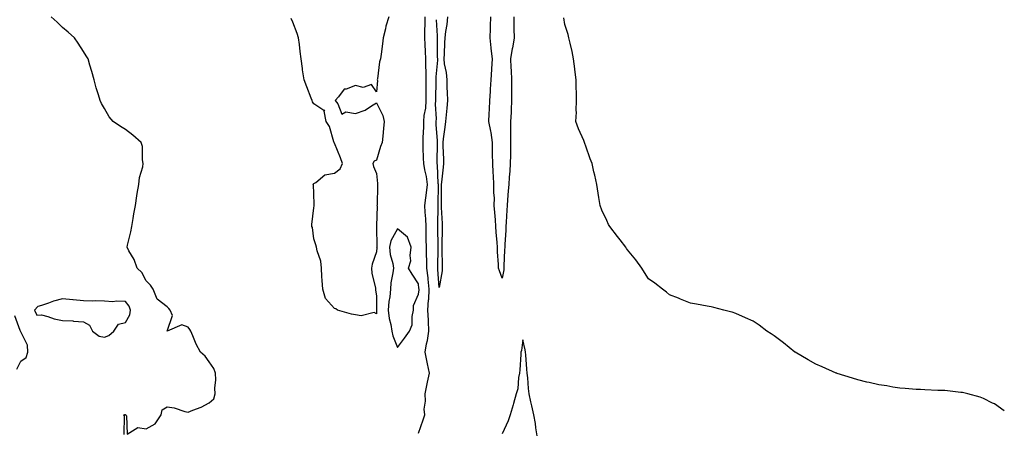
# Model space of a CAD drawing. Units: inches. Extents: x 1042403 to 1044498, y 7363898 to 7366538.
# Drawn here: x 1044018 to 1044488, y 7364265 to 7364461 of the extents above; entities that cross this region are included whole.
import ezdxf

# ---------------------------------------------------------------- set-up
doc = ezdxf.new("R2010")
doc.units = ezdxf.units.IN
doc.header["$MEASUREMENT"] = 0
doc.layers.add('Contour_10427363', color=7, linetype='Continuous', true_color=0xc89266)

msp = doc.modelspace()

# ---------------------------------------------------------------- linework, layer by layer
at = {"layer": 'Contour_10427363'}
for points in [[(1044067.41, 7364262.55, 3211), (1044067.68, 7364271.56, 3211), (1044067.39, 7364271.92, 3211), (1044067.85, 7364272.12, 3211), (1044068.05, 7364272.2, 3211), (1044068.19, 7364272.06, 3211), (1044068.19, 7364271.92, 3211), (1044068.56, 7364271.41, 3211), (1044068.93, 7364262.79, 3211), (1044074.01, 7364265.97, 3211), (1044078.05, 7364265.24, 3211), (1044082.29, 7364267.68, 3211), (1044085.24, 7364271.92, 3211), (1044085.57, 7364274.41, 3211), (1044088.05, 7364275.78, 3211), (1044091.39, 7364275.27, 3211), (1044096.41, 7364273.57, 3211), (1044098.05, 7364273.22, 3211), (1044100.32, 7364274.18, 3211), (1044104.32, 7364275.66, 3211), (1044108.05, 7364277.62, 3211), (1044110.3, 7364279.66, 3211), (1044110.98, 7364281.92, 3211), (1044110.84, 7364284.72, 3211), (1044111.23, 7364288.74, 3211), (1044111.12, 7364291.92, 3211), (1044110.26, 7364294.12, 3211), (1044108.05, 7364297.33, 3211), (1044106.17, 7364300.04, 3211), (1044103.93, 7364301.92, 3211), (1044101.88, 7364305.75, 3211), (1044100.3, 7364309.68, 3211), (1044099.28, 7364311.92, 3211), (1044098.81, 7364312.69, 3211), (1044098.05, 7364313.78, 3211), (1044095.04, 7364314.92, 3211), (1044088.05, 7364311.92, 3211), (1044090.65, 7364319.31, 3211), (1044089.48, 7364321.92, 3211), (1044088.81, 7364322.68, 3211), (1044088.05, 7364323.43, 3211), (1044083.26, 7364327.14, 3211), (1044081.31, 7364331.92, 3211), (1044080.06, 7364333.92, 3211), (1044078.05, 7364335.92, 3211), (1044075.98, 7364339.85, 3211), (1044073.62, 7364341.92, 3211), (1044072.25, 7364346.12, 3211), (1044069.67, 7364350.29, 3211), (1044068.85, 7364351.92, 3211), (1044069.07, 7364352.93, 3211), (1044070.69, 7364359.28, 3211), (1044071.17, 7364361.92, 3211), (1044071.8, 7364365.67, 3211), (1044072.11, 7364367.86, 3211), (1044072.82, 7364371.92, 3211), (1044073.46, 7364376.51, 3211), (1044073.77, 7364377.65, 3211), (1044074.55, 7364381.92, 3211), (1044074.81, 7364385.17, 3211), (1044076.45, 7364390.31, 3211), (1044076.64, 7364391.92, 3211), (1044076.31, 7364393.65, 3211), (1044076.21, 7364400.09, 3211), (1044075.67, 7364401.92, 3211), (1044071.62, 7364405.49, 3211), (1044068.05, 7364408.15, 3211), (1044065.67, 7364409.54, 3211), (1044062.21, 7364411.92, 3211), (1044060.35, 7364414.23, 3211), (1044058.05, 7364418.2, 3211), (1044056.62, 7364420.5, 3211), (1044056.06, 7364421.92, 3211), (1044055.22, 7364424.74, 3211), (1044054.14, 7364428.01, 3211), (1044053.11, 7364431.92, 3211), (1044052.01, 7364435.89, 3211), (1044051.08, 7364438.89, 3211), (1044050.22, 7364441.92, 3211), (1044049.4, 7364443.26, 3211), (1044048.05, 7364445.34, 3211), (1044045.45, 7364449.32, 3211), (1044043.69, 7364451.92, 3211), (1044040.73, 7364454.6, 3211), (1044038.05, 7364456.9, 3211), (1044035.45, 7364459.32, 3211), (1044032.56, 7364461.92, 3211)], [(1044193.91, 7364461.92, 3210), (1044192.44, 7364457.52, 3210), (1044192.31, 7364456.17, 3210), (1044191.29, 7364451.92, 3210), (1044190.9, 7364449.07, 3210), (1044190.26, 7364444.13, 3210), (1044189.96, 7364441.92, 3210), (1044189.57, 7364440.39, 3210), (1044188.52, 7364432.38, 3210), (1044188.42, 7364431.92, 3210), (1044188.52, 7364431.46, 3210), (1044188.05, 7364426.16, 3210), (1044185.69, 7364429.56, 3210), (1044181.74, 7364428.24, 3210), (1044178.05, 7364429.07, 3210), (1044173.52, 7364427.4, 3210), (1044172.58, 7364427.39, 3210), (1044169.92, 7364423.8, 3210), (1044168.3, 7364421.92, 3210), (1044169.57, 7364420.39, 3210), (1044171.51, 7364415.38, 3210), (1044173.48, 7364416.5, 3210), (1044178.05, 7364415.74, 3210), (1044182.62, 7364417.36, 3210), (1044185.59, 7364419.46, 3210), (1044188.05, 7364420.94, 3210), (1044191.02, 7364414.88, 3210), (1044191.76, 7364411.92, 3210), (1044191.37, 7364408.6, 3210), (1044191.14, 7364405.01, 3210), (1044190.8, 7364401.92, 3210), (1044189.96, 7364400.01, 3210), (1044188.05, 7364393.52, 3210), (1044187.01, 7364392.95, 3210), (1044186.23, 7364391.92, 3210), (1044186.57, 7364390.43, 3210), (1044188.05, 7364387.22, 3210), (1044188.5, 7364382.36, 3210), (1044188.54, 7364381.92, 3210), (1044188.48, 7364381.49, 3210), (1044188.3, 7364372.18, 3210), (1044188.28, 7364371.92, 3210), (1044188.3, 7364371.66, 3210), (1044188.13, 7364361.99, 3210), (1044188.13, 7364361.92, 3210), (1044188.11, 7364361.86, 3210), (1044188.15, 7364352.03, 3210), (1044188.13, 7364351.92, 3210), (1044188.15, 7364351.83, 3210), (1044188.05, 7364349.82, 3210), (1044186.02, 7364343.95, 3210), (1044185.63, 7364341.92, 3210), (1044185.78, 7364339.65, 3210), (1044187.58, 7364332.39, 3210), (1044187.62, 7364331.92, 3210), (1044187.52, 7364331.39, 3210), (1044188.05, 7364328.82, 3210), (1044188.13, 7364322.01, 3210), (1044188.13, 7364321.83, 3210), (1044188.05, 7364320.18, 3210), (1044187, 7364320.86, 3210), (1044180.75, 7364319.22, 3210), (1044178.05, 7364319.72, 3210), (1044176.14, 7364320, 3210), (1044169.48, 7364321.92, 3210), (1044168.64, 7364322.51, 3210), (1044168.05, 7364322.75, 3210), (1044163.64, 7364327.51, 3210), (1044162.35, 7364331.92, 3210), (1044162.15, 7364336.03, 3210), (1044162, 7364337.97, 3210), (1044161.82, 7364341.92, 3210), (1044161.39, 7364345.26, 3210), (1044159.75, 7364350.23, 3210), (1044159.42, 7364351.92, 3210), (1044159.14, 7364353.02, 3210), (1044158.05, 7364356.04, 3210), (1044157.5, 7364361.37, 3210), (1044157.23, 7364361.92, 3210), (1044157.21, 7364362.75, 3210), (1044158.05, 7364370.73, 3210), (1044158.28, 7364371.69, 3210), (1044158.32, 7364371.92, 3210), (1044158.3, 7364372.17, 3210), (1044158.05, 7364377.52, 3210), (1044157.91, 7364381.78, 3210), (1044157.85, 7364381.92, 3210), (1044157.87, 7364382.09, 3210), (1044158.05, 7364382.31, 3210), (1044159.05, 7364382.92, 3210), (1044163.42, 7364386.55, 3210), (1044168.05, 7364387.34, 3210), (1044170.65, 7364389.32, 3210), (1044171.74, 7364391.92, 3210), (1044170.82, 7364394.69, 3210), (1044168.05, 7364401.59, 3210), (1044167.84, 7364401.7, 3210), (1044167.82, 7364401.92, 3210), (1044167.66, 7364402.32, 3210), (1044165.67, 7364409.53, 3210), (1044164.05, 7364411.92, 3210), (1044163.11, 7364416.86, 3210), (1044163.34, 7364417.21, 3210), (1044162.84, 7364417.13, 3210), (1044158.05, 7364420.42, 3210), (1044157.52, 7364421.4, 3210), (1044157.25, 7364421.92, 3210), (1044156.8, 7364423.17, 3210), (1044154.69, 7364428.57, 3210), (1044153.54, 7364431.92, 3210), (1044152.7, 7364436.57, 3210), (1044152.68, 7364437.3, 3210), (1044152.01, 7364441.92, 3210), (1044151.55, 7364445.41, 3210), (1044151.19, 7364448.78, 3210), (1044150.78, 7364451.92, 3210), (1044150.14, 7364454.01, 3210), (1044148.05, 7364459.4, 3210), (1044147.31, 7364461.18, 3210)], [(1044208.05, 7364263.23, 3210), (1044210.43, 7364269.53, 3210), (1044211.21, 7364271.92, 3210), (1044210.84, 7364274.72, 3210), (1044211.51, 7364278.46, 3210), (1044211.25, 7364281.92, 3210), (1044212.11, 7364285.98, 3210), (1044212.46, 7364287.5, 3210), (1044213.36, 7364291.92, 3210), (1044212.44, 7364296.3, 3210), (1044212.11, 7364297.85, 3210), (1044211.27, 7364301.92, 3210), (1044211.98, 7364305.84, 3210), (1044212.5, 7364307.46, 3210), (1044213.05, 7364311.92, 3210), (1044212.85, 7364316.72, 3210), (1044212.85, 7364317.12, 3210), (1044212.66, 7364321.92, 3210), (1044212.97, 7364326.85, 3210), (1044212.99, 7364326.97, 3210), (1044213.25, 7364331.92, 3210), (1044212.78, 7364336.64, 3210), (1044212.68, 7364337.29, 3210), (1044212.17, 7364341.92, 3210), (1044212.09, 7364345.96, 3210), (1044211.96, 7364348.01, 3210), (1044211.88, 7364351.92, 3210), (1044211.84, 7364355.7, 3210), (1044211.8, 7364358.16, 3210), (1044211.78, 7364361.92, 3210), (1044211.64, 7364365.52, 3210), (1044211.35, 7364368.63, 3210), (1044211.21, 7364371.92, 3210), (1044211.59, 7364375.45, 3210), (1044212.03, 7364377.93, 3210), (1044212.39, 7364381.92, 3210), (1044211.88, 7364385.74, 3210), (1044211.1, 7364388.87, 3210), (1044210.61, 7364391.92, 3210), (1044210.59, 7364394.46, 3210), (1044210.43, 7364399.55, 3210), (1044210.41, 7364401.92, 3210), (1044210.39, 7364404.27, 3210), (1044210.73, 7364409.25, 3210), (1044210.71, 7364411.92, 3210), (1044210.9, 7364414.78, 3210), (1044211.59, 7364418.38, 3210), (1044211.8, 7364421.92, 3210), (1044211.82, 7364425.69, 3210), (1044211.78, 7364428.19, 3210), (1044211.8, 7364431.92, 3210), (1044211.8, 7364435.67, 3210), (1044211.59, 7364438.39, 3210), (1044211.59, 7364441.92, 3210), (1044211.49, 7364445.36, 3210), (1044211.31, 7364448.65, 3210), (1044211.21, 7364451.92, 3210), (1044211.17, 7364455.04, 3210), (1044211.29, 7364458.67, 3210), (1044211.25, 7364461.92, 3210)], [(1044222.05, 7364461.92, 3209), (1044221.74, 7364458.24, 3209), (1044221.08, 7364454.95, 3209), (1044220.76, 7364451.92, 3209), (1044220.53, 7364449.44, 3209), (1044220.45, 7364444.31, 3209), (1044220.26, 7364441.92, 3209), (1044220.45, 7364439.51, 3209), (1044221.41, 7364435.29, 3209), (1044221.62, 7364431.92, 3209), (1044221.72, 7364428.24, 3209), (1044221.9, 7364425.77, 3209), (1044222, 7364421.92, 3209), (1044221.7, 7364418.28, 3209), (1044221.29, 7364415.16, 3209), (1044221, 7364411.92, 3209), (1044220.76, 7364409.2, 3209), (1044219.89, 7364403.75, 3209), (1044219.71, 7364401.92, 3209), (1044219.69, 7364400.28, 3209), (1044220.04, 7364393.9, 3209), (1044220.02, 7364391.92, 3209), (1044219.87, 7364390.1, 3209), (1044219.1, 7364382.96, 3209), (1044219.01, 7364381.92, 3209), (1044218.99, 7364380.99, 3209), (1044219.01, 7364372.88, 3209), (1044218.99, 7364371.92, 3209), (1044219.03, 7364370.94, 3209), (1044219.4, 7364363.28, 3209), (1044219.46, 7364361.92, 3209), (1044219.4, 7364360.57, 3209), (1044219.3, 7364353.17, 3209), (1044219.24, 7364351.92, 3209), (1044219.24, 7364350.73, 3209), (1044219.48, 7364343.35, 3209), (1044219.48, 7364341.92, 3209), (1044219.36, 7364340.61, 3209), (1044218.05, 7364332.66, 3209), (1044217.42, 7364341.29, 3209), (1044217.35, 7364341.92, 3209), (1044217.35, 7364342.63, 3209), (1044217.48, 7364351.35, 3209), (1044217.46, 7364351.92, 3209), (1044217.46, 7364352.51, 3209), (1044217.41, 7364361.27, 3209), (1044217.39, 7364361.92, 3209), (1044217.37, 7364362.6, 3209), (1044217.58, 7364371.45, 3209), (1044217.56, 7364371.92, 3209), (1044217.6, 7364372.36, 3209), (1044217.62, 7364381.5, 3209), (1044217.66, 7364381.92, 3209), (1044217.6, 7364382.37, 3209), (1044217.17, 7364391.04, 3209), (1044217.03, 7364391.92, 3209), (1044217.03, 7364392.95, 3209), (1044217.25, 7364401.12, 3209), (1044217.25, 7364402.73, 3209), (1044216.62, 7364410.49, 3209), (1044216.6, 7364411.92, 3209), (1044216.72, 7364413.26, 3209), (1044216.31, 7364420.18, 3209), (1044216.41, 7364421.92, 3209), (1044216.41, 7364423.55, 3209), (1044216.62, 7364430.48, 3209), (1044216.62, 7364433.35, 3209), (1044217.29, 7364441.16, 3209), (1044217.29, 7364441.92, 3209), (1044217.27, 7364442.7, 3209), (1044217.23, 7364451.09, 3209), (1044217.19, 7364451.92, 3209), (1044217.19, 7364452.79, 3209), (1044216.68, 7364460.55, 3209)], [(1044253.67, 7364461.92, 3209), (1044253.75, 7364457.62, 3209), (1044253.71, 7364456.26, 3209), (1044253.77, 7364451.92, 3209), (1044252.99, 7364446.98, 3209), (1044252.95, 7364446.83, 3209), (1044252.05, 7364441.92, 3209), (1044252.29, 7364437.69, 3209), (1044252.42, 7364436.29, 3209), (1044252.62, 7364431.92, 3209), (1044252.6, 7364427.37, 3209), (1044252.6, 7364426.48, 3209), (1044252.58, 7364421.92, 3209), (1044252.42, 7364417.55, 3209), (1044252.33, 7364416.19, 3209), (1044252.15, 7364411.92, 3209), (1044252.13, 7364407.84, 3209), (1044252.15, 7364406.01, 3209), (1044252.13, 7364401.92, 3209), (1044252.05, 7364397.92, 3209), (1044252.05, 7364395.92, 3209), (1044251.98, 7364391.92, 3209), (1044251.74, 7364388.23, 3209), (1044251.51, 7364385.38, 3209), (1044251.27, 7364381.92, 3209), (1044251.04, 7364378.92, 3209), (1044250.69, 7364374.56, 3209), (1044250.49, 7364371.92, 3209), (1044250.37, 7364369.59, 3209), (1044250.02, 7364363.88, 3209), (1044249.92, 7364361.92, 3209), (1044249.85, 7364360.12, 3209), (1044249.38, 7364353.26, 3209), (1044249.34, 7364351.92, 3209), (1044249.3, 7364350.67, 3209), (1044248.97, 7364342.84, 3209), (1044248.95, 7364341.92, 3209), (1044248.87, 7364341.11, 3209), (1044248.05, 7364337.18, 3209), (1044246.78, 7364340.64, 3209), (1044246.33, 7364341.92, 3209), (1044246.31, 7364343.65, 3209), (1044245.86, 7364349.73, 3209), (1044245.82, 7364351.92, 3209), (1044245.76, 7364354.2, 3209), (1044245.24, 7364359.1, 3209), (1044245.16, 7364361.92, 3209), (1044244.92, 7364365.05, 3209), (1044244.59, 7364368.45, 3209), (1044244.32, 7364371.92, 3209), (1044244.38, 7364375.59, 3209), (1044244.1, 7364377.98, 3209), (1044244.14, 7364381.92, 3209), (1044243.97, 7364386.01, 3209), (1044243.79, 7364387.67, 3209), (1044243.62, 7364391.92, 3209), (1044243.56, 7364396.41, 3209), (1044243.56, 7364397.43, 3209), (1044243.5, 7364401.92, 3209), (1044242.84, 7364406.71, 3209), (1044242.62, 7364407.35, 3209), (1044241.74, 7364411.92, 3209), (1044241.82, 7364415.69, 3209), (1044242.13, 7364417.85, 3209), (1044242.21, 7364421.92, 3209), (1044242.48, 7364426.34, 3209), (1044242.6, 7364427.38, 3209), (1044242.84, 7364431.92, 3209), (1044243.17, 7364436.8, 3209), (1044243.21, 7364437.07, 3209), (1044243.56, 7364441.92, 3209), (1044242.85, 7364446.73, 3209), (1044242.85, 7364447.11, 3209), (1044242.33, 7364451.92, 3209), (1044242.48, 7364456.35, 3209), (1044242.48, 7364457.48, 3209), (1044242.64, 7364461.92, 3209)], [(1044488.05, 7364273.8, 3209), (1044483.3, 7364277.17, 3209), (1044482.41, 7364277.56, 3209), (1044478.05, 7364279.81, 3209), (1044476.47, 7364280.34, 3209), (1044470.59, 7364281.92, 3209), (1044468.66, 7364282.52, 3209), (1044468.05, 7364282.63, 3209), (1044467.29, 7364282.68, 3209), (1044459.63, 7364283.5, 3209), (1044458.05, 7364283.61, 3209), (1044456.33, 7364283.63, 3209), (1044450.1, 7364283.97, 3209), (1044448.05, 7364283.99, 3209), (1044445.86, 7364284.1, 3209), (1044440.71, 7364284.57, 3209), (1044438.05, 7364284.71, 3209), (1044434.75, 7364285.22, 3209), (1044431.86, 7364285.73, 3209), (1044428.05, 7364286.23, 3209), (1044423.48, 7364287.34, 3209), (1044422.37, 7364287.6, 3209), (1044418.05, 7364288.6, 3209), (1044415.53, 7364289.39, 3209), (1044408.23, 7364291.75, 3209), (1044408.05, 7364291.81, 3209), (1044407.97, 7364291.84, 3209), (1044407.76, 7364291.92, 3209), (1044400.94, 7364294.82, 3209), (1044398.05, 7364296.2, 3209), (1044394.34, 7364298.21, 3209), (1044388.15, 7364301.81, 3209), (1044388.05, 7364301.87, 3209), (1044388.03, 7364301.89, 3209), (1044387.97, 7364301.92, 3209), (1044382.46, 7364306.33, 3209), (1044378.05, 7364309.67, 3209), (1044376.72, 7364310.59, 3209), (1044374.55, 7364311.92, 3209), (1044370.9, 7364314.78, 3209), (1044368.05, 7364316.67, 3209), (1044364.46, 7364318.33, 3209), (1044359.69, 7364320.29, 3209), (1044358.05, 7364320.99, 3209), (1044357.29, 7364321.17, 3209), (1044353.95, 7364321.92, 3209), (1044349.32, 7364323.18, 3209), (1044348.05, 7364323.49, 3209), (1044346.14, 7364323.84, 3209), (1044340.98, 7364324.84, 3209), (1044338.05, 7364325.32, 3209), (1044333.38, 7364327.24, 3209), (1044332.33, 7364327.64, 3209), (1044328.05, 7364329.31, 3209), (1044326.59, 7364330.45, 3209), (1044324.67, 7364331.92, 3209), (1044320.98, 7364334.85, 3209), (1044318.05, 7364336.89, 3209), (1044316.04, 7364339.92, 3209), (1044314.83, 7364341.92, 3209), (1044312.05, 7364345.93, 3209), (1044308.05, 7364350.71, 3209), (1044307.54, 7364351.41, 3209), (1044307.17, 7364351.92, 3209), (1044304.51, 7364355.45, 3209), (1044303.26, 7364357.13, 3209), (1044299.51, 7364361.92, 3209), (1044298.99, 7364362.86, 3209), (1044298.05, 7364364.71, 3209), (1044295.78, 7364369.65, 3209), (1044294.89, 7364371.92, 3209), (1044294.34, 7364375.63, 3209), (1044293.95, 7364377.81, 3209), (1044293.34, 7364381.92, 3209), (1044292.42, 7364386.3, 3209), (1044291.98, 7364388, 3209), (1044291.04, 7364391.92, 3209), (1044290.22, 7364394.1, 3209), (1044288.05, 7364400.19, 3209), (1044287.64, 7364401.51, 3209), (1044287.5, 7364401.92, 3209), (1044287.09, 7364402.87, 3209), (1044284.63, 7364408.49, 3209), (1044283.3, 7364411.92, 3209), (1044283.56, 7364416.41, 3209), (1044283.4, 7364417.28, 3209), (1044283.58, 7364421.92, 3209), (1044283.58, 7364426.4, 3209), (1044283.48, 7364427.34, 3209), (1044283.44, 7364431.92, 3209), (1044282.85, 7364436.73, 3209), (1044282.82, 7364437.15, 3209), (1044282.27, 7364441.92, 3209), (1044281.55, 7364445.42, 3209), (1044280.55, 7364449.42, 3209), (1044279.98, 7364451.92, 3209), (1044279.61, 7364453.48, 3209), (1044278.05, 7364458.27, 3209), (1044277.52, 7364461.39, 3209)], [(1044016.16, 7364293.81, 3212), (1044018.05, 7364297.63, 3212), (1044020.71, 7364299.26, 3212), (1044021.47, 7364301.92, 3212), (1044021.31, 7364305.18, 3212), (1044018.05, 7364311.61, 3212), (1044017.99, 7364311.85, 3212), (1044017.89, 7364311.92, 3212), (1044017.76, 7364312.21, 3212), (1044015.3, 7364319.17, 3212)], [(1044264.87, 7364261.92, 3210), (1044264.22, 7364265.75, 3210), (1044264.01, 7364267.87, 3210), (1044263.19, 7364271.92, 3210), (1044262.35, 7364276.22, 3210), (1044261.86, 7364278.12, 3210), (1044261.02, 7364281.92, 3210), (1044260.69, 7364284.56, 3210), (1044260.32, 7364289.66, 3210), (1044260.04, 7364291.92, 3210), (1044259.92, 7364293.79, 3210), (1044259.42, 7364300.56, 3210), (1044259.32, 7364301.92, 3210), (1044259.14, 7364303.01, 3210), (1044258.05, 7364307.81, 3210), (1044257.33, 7364302.65, 3210), (1044257, 7364301.92, 3210), (1044256.96, 7364300.82, 3210), (1044256.51, 7364293.47, 3210), (1044256.43, 7364291.92, 3210), (1044255.98, 7364289.84, 3210), (1044255.61, 7364284.37, 3210), (1044254.79, 7364281.92, 3210), (1044253.5, 7364277.37, 3210), (1044253.3, 7364276.68, 3210), (1044252, 7364271.92, 3210), (1044250.9, 7364269.07, 3210), (1044248.05, 7364262.88, 3210)]]:
    msp.add_polyline3d(points, dxfattribs=at)
for points in [[(1044198.05, 7364304.14, 3211), (1044201.37, 7364308.59, 3211), (1044203.85, 7364311.92, 3211), (1044205.06, 7364314.91, 3211), (1044205.08, 7364318.96, 3211), (1044205.76, 7364321.92, 3211), (1044205.78, 7364324.19, 3211), (1044208.05, 7364329.56, 3211), (1044208.38, 7364331.58, 3211), (1044208.4, 7364331.92, 3211), (1044208.36, 7364332.24, 3211), (1044208.05, 7364334.55, 3211), (1044205.18, 7364339.04, 3211), (1044203.32, 7364341.92, 3211), (1044204.5, 7364345.48, 3211), (1044204.09, 7364347.95, 3211), (1044204.67, 7364351.92, 3211), (1044202.84, 7364356.7, 3211), (1044198.05, 7364360.76, 3211), (1044194.91, 7364355.05, 3211), (1044194.24, 7364351.92, 3211), (1044194.59, 7364348.47, 3211), (1044195.8, 7364344.18, 3211), (1044196.12, 7364341.92, 3211), (1044195.9, 7364339.77, 3211), (1044194.92, 7364335.04, 3211), (1044194.69, 7364331.92, 3211), (1044194.36, 7364328.22, 3211), (1044193.97, 7364326.01, 3211), (1044193.66, 7364321.92, 3211), (1044194.07, 7364317.94, 3211), (1044194.94, 7364315.02, 3211), (1044195.41, 7364311.92, 3211), (1044195.82, 7364309.7, 3211)], [(1044058.05, 7364309.05, 3212), (1044060.16, 7364309.81, 3212), (1044062.56, 7364311.92, 3212), (1044064.81, 7364315.17, 3212), (1044068.05, 7364316.02, 3212), (1044070.26, 7364319.71, 3212), (1044070.47, 7364321.92, 3212), (1044069.91, 7364323.78, 3212), (1044068.05, 7364326, 3212), (1044063.75, 7364326.22, 3212), (1044062.01, 7364325.88, 3212), (1044058.05, 7364326.22, 3212), (1044053.62, 7364326.35, 3212), (1044052.39, 7364326.26, 3212), (1044048.05, 7364326.41, 3212), (1044043.11, 7364326.86, 3212), (1044043.01, 7364326.88, 3212), (1044038.05, 7364327.27, 3212), (1044033.79, 7364326.19, 3212), (1044031.37, 7364325.25, 3212), (1044028.05, 7364324.2, 3212), (1044026.27, 7364323.71, 3212), (1044024.65, 7364321.92, 3212), (1044025.73, 7364319.6, 3212), (1044028.05, 7364319.73, 3212), (1044031.04, 7364318.92, 3212), (1044033.99, 7364317.85, 3212), (1044038.05, 7364317.01, 3212), (1044042.93, 7364316.81, 3212), (1044043.25, 7364316.73, 3212), (1044048.05, 7364316.41, 3212), (1044050.9, 7364314.77, 3212), (1044052.35, 7364311.92, 3212), (1044055.59, 7364309.46, 3212)]]:
    msp.add_polyline3d(points, close=True, dxfattribs=at)

doc.saveas('drawing.dxf')
